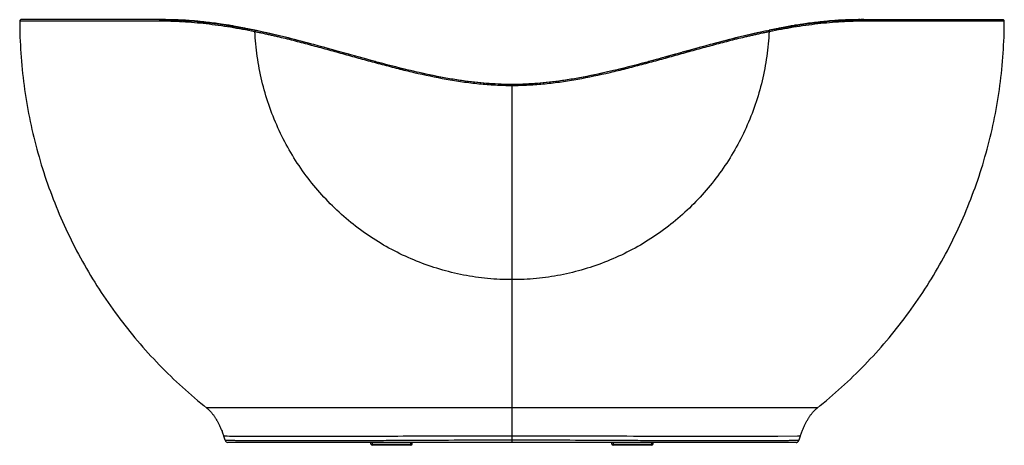
# Model space of a CAD drawing. Units: inches. Extents: x 0.8 to 14, y 1.9 to 7.7.
import ezdxf

# ---------------------------------------------------------------- set-up
doc = ezdxf.new("R2010")
doc.units = ezdxf.units.IN
doc.header["$LTSCALE"] = 1.21
doc.header["$MEASUREMENT"] = 0
doc.layers.get('0').update_dxf_attribs({"linetype": 'CONTINUOUS'})

msp = doc.modelspace()

# ---------------------------------------------------------------- linework, layer by layer
at = {"color": 7, "linetype": 'Continuous'}
for p, q in [((2.706, 7.656), (0.79, 7.656)), ((2.777, 7.655), (2.767, 7.655)), ((11.979, 7.655), (11.977, 7.655)), ((12.04, 7.656), (12.017, 7.656)), ((12.04, 7.656), (13.956, 7.656)), ((13.956, 7.656), (13.956, 7.656)), ((13.956, 7.656), (13.956, 7.656)), ((0.774, 7.64), (2.649, 7.64)), ((2.825, 7.654), (2.801, 7.655)), ((3.423, 7.604), (3.397, 7.607)), ((3.449, 7.6), (3.423, 7.604)), ((3.475, 7.596), (3.449, 7.6)), ((3.501, 7.592), (3.475, 7.596)), ((3.527, 7.588), (3.501, 7.592)), ((3.553, 7.584), (3.527, 7.588)), ((3.58, 7.58), (3.553, 7.584)), ((3.606, 7.575), (3.58, 7.58)), ((3.633, 7.571), (3.606, 7.575)), ((3.659, 7.566), (3.633, 7.571)), ((3.686, 7.561), (3.659, 7.566)), ((3.713, 7.556), (3.686, 7.561)), ((3.74, 7.551), (3.713, 7.556)), ((3.767, 7.546), (3.74, 7.551)), ((3.794, 7.541), (3.767, 7.546)), ((3.821, 7.535), (3.794, 7.541)), ((3.849, 7.529), (3.821, 7.535)), ((3.876, 7.524), (3.849, 7.53)), ((10.87, 7.524), (10.842, 7.518)), ((10.897, 7.53), (10.87, 7.524)), ((10.925, 7.535), (10.897, 7.529)), ((10.952, 7.541), (10.925, 7.535)), ((10.979, 7.546), (10.952, 7.541)), ((11.006, 7.551), (10.979, 7.546)), ((11.033, 7.556), (11.006, 7.551)), ((11.06, 7.561), (11.033, 7.556)), ((11.825, 7.651), (11.8, 7.65)), ((11.849, 7.652), (11.825, 7.651)), ((11.873, 7.653), (11.849, 7.652)), ((12.097, 7.64), (13.972, 7.64)), ((3.927, 7.513), (3.923, 7.498)), ((3.923, 7.498), (3.927, 7.497)), ((3.966, 7.505), (3.927, 7.513)), ((3.931, 7.512), (3.927, 7.497)), ((4.003, 7.497), (3.964, 7.505)), ((4.041, 7.489), (4, 7.498)), ((4.079, 7.48), (4.035, 7.49)), ((10.675, 7.482), (10.629, 7.472)), ((10.711, 7.49), (10.667, 7.48)), ((10.746, 7.498), (10.705, 7.489)), ((10.782, 7.505), (10.743, 7.497)), ((10.782, 7.505), (10.819, 7.513)), ((10.816, 7.512), (10.819, 7.497)), ((10.842, 7.518), (10.819, 7.513)), ((10.819, 7.513), (10.823, 7.498)), ((10.819, 7.497), (10.823, 7.498)), ((4.732, 7.317), (4.672, 7.333)), ((4.776, 7.305), (4.717, 7.321)), ((4.82, 7.293), (4.762, 7.309)), ((4.864, 7.281), (4.808, 7.296)), ((4.909, 7.268), (4.855, 7.283)), ((4.954, 7.256), (4.903, 7.27)), ((9.837, 7.268), (9.792, 7.256)), ((9.891, 7.283), (9.837, 7.268)), ((9.938, 7.296), (9.882, 7.281)), ((9.984, 7.309), (9.926, 7.293)), ((10.029, 7.321), (9.97, 7.305)), ((5.001, 7.243), (4.952, 7.256)), ((5.232, 7.178), (5, 7.243)), ((5.185, 7.191), (5.092, 7.217)), ((5.28, 7.165), (5.209, 7.185)), ((5.328, 7.151), (5.263, 7.17)), ((9.372, 7.139), (9.317, 7.123)), ((9.428, 7.154), (9.369, 7.138)), ((9.466, 7.165), (9.418, 7.152)), ((9.514, 7.178), (9.428, 7.154)), ((9.561, 7.191), (9.483, 7.17)), ((9.694, 7.229), (9.537, 7.185)), ((9.747, 7.243), (9.701, 7.23)), ((5.599, 7.077), (5.532, 7.096)), ((9.267, 7.11), (9.203, 7.093)), ((9.319, 7.124), (9.26, 7.108)), ((6.053, 6.963), (5.992, 6.977)), ((6.11, 6.949), (6.052, 6.963)), ((6.168, 6.937), (6.107, 6.95)), ((8.695, 6.963), (8.636, 6.95)), ((8.814, 6.992), (8.749, 6.976)), ((7.228, 6.789), (7.187, 6.791)), ((7.265, 6.788), (7.225, 6.789)), ((7.302, 6.787), (7.263, 6.788)), ((7.338, 6.787), (7.301, 6.787)), ((7.373, 6.786), (7.337, 6.787)), ((7.409, 6.787), (7.373, 6.786)), ((7.373, 6.786), (7.373, 4.169)), ((7.446, 6.787), (7.408, 6.787)), ((7.483, 6.788), (7.444, 6.787)), ((7.521, 6.789), (7.481, 6.788)), ((7.56, 6.791), (7.518, 6.789)), ((7.373, 4.169), (7.373, 2.07)), ((7.373, 2.451), (3.279, 2.451)), ((11.467, 2.451), (7.373, 2.451)), ((3.517, 2.068), (3.511, 2.068)), ((3.517, 2.068), (3.517, 2.068)), ((3.53, 2.068), (3.517, 2.068)), ((3.553, 2.068), (3.53, 2.068)), ((3.555, 2.068), (3.553, 2.068)), ((3.586, 2.067), (3.555, 2.068)), ((11.181, 1.986), (3.565, 1.986)), ((3.709, 2.067), (3.586, 2.067)), ((3.722, 2.067), (3.709, 2.067)), ((3.825, 2.066), (3.722, 2.067)), ((3.879, 2.066), (3.825, 2.066)), ((3.896, 2.066), (3.879, 2.066)), ((4.241, 2.066), (3.896, 2.066)), ((4.54, 2.065), (4.241, 2.066)), ((4.583, 2.066), (4.54, 2.065)), ((4.648, 2.066), (4.583, 2.066)), ((4.785, 2.066), (4.648, 2.066)), ((4.86, 2.066), (4.785, 2.066)), ((4.969, 2.066), (4.86, 2.066)), ((5.483, 1.963), (5.483, 1.986)), ((5.499, 1.986), (5.499, 1.947)), ((6.019, 1.947), (6.019, 1.986)), ((6.034, 1.963), (6.034, 1.986)), ((7.373, 2.07), (7.373, 2.021)), ((7.373, 2.021), (7.373, 1.986)), ((8.712, 1.963), (8.712, 1.986)), ((8.727, 1.986), (8.727, 1.947)), ((9.247, 1.947), (9.247, 1.986)), ((9.263, 1.963), (9.263, 1.986)), ((10.906, 2.066), (10.904, 2.066)), ((11.199, 2.068), (10.937, 2.066)), ((11.211, 2.068), (11.199, 2.068)), ((11.218, 2.068), (11.211, 2.068)), ((11.235, 2.068), (11.218, 2.068)), ((5.483, 1.963), (6.034, 1.963)), ((6.019, 1.947), (5.499, 1.947)), ((8.712, 1.963), (9.263, 1.963)), ((9.247, 1.947), (8.727, 1.947))]:
    msp.add_line(p, q, dxfattribs=at)
for points in [[(2.777, 7.655), (2.753, 7.655), (2.729, 7.656), (2.706, 7.656)], [(2.825, 7.654), (2.801, 7.655), (2.777, 7.655)], [(12.017, 7.656), (11.993, 7.655), (11.969, 7.655), (11.945, 7.655), (11.921, 7.654), (11.897, 7.653), (11.873, 7.653)], [(12.017, 7.656), (12.017, 7.656), (11.993, 7.655), (11.969, 7.655), (11.945, 7.655), (11.921, 7.654), (11.897, 7.653)], [(0.774, 7.64), (0.774, 7.586), (0.775, 7.532), (0.777, 7.478), (0.778, 7.423), (0.78, 7.369), (0.783, 7.315), (0.786, 7.26), (0.789, 7.206), (0.793, 7.152), (0.798, 7.097), (0.802, 7.043), (0.808, 6.989), (0.813, 6.935), (0.819, 6.881), (0.826, 6.827), (0.833, 6.773), (0.84, 6.719), (0.848, 6.665), (0.856, 6.611), (0.865, 6.557), (0.874, 6.504), (0.884, 6.45), (0.894, 6.397), (0.904, 6.343), (0.915, 6.29), (0.927, 6.237), (0.938, 6.184), (0.951, 6.131), (0.963, 6.078), (0.976, 6.025), (0.99, 5.973), (1.004, 5.92), (1.018, 5.868), (1.033, 5.815), (1.048, 5.763), (1.064, 5.711), (1.08, 5.659), (1.096, 5.608), (1.113, 5.556), (1.13, 5.504), (1.148, 5.453), (1.166, 5.402), (1.185, 5.351), (1.204, 5.3), (1.223, 5.249), (1.243, 5.198), (1.263, 5.148), (1.284, 5.098), (1.305, 5.048), (1.326, 4.998), (1.348, 4.948), (1.371, 4.899), (1.393, 4.849), (1.416, 4.8), (1.44, 4.751), (1.464, 4.702), (1.488, 4.654), (1.512, 4.605), (1.537, 4.557), (1.563, 4.509), (1.589, 4.462), (1.615, 4.414), (1.642, 4.367), (1.668, 4.32), (1.696, 4.273), (1.724, 4.226), (1.752, 4.18), (1.78, 4.134), (1.809, 4.088), (1.838, 4.042), (1.868, 3.997), (1.898, 3.952), (1.928, 3.907), (1.959, 3.862), (1.99, 3.818), (2.021, 3.773), (2.053, 3.73), (2.085, 3.686), (2.117, 3.643), (2.15, 3.6), (2.183, 3.557), (2.217, 3.514), (2.251, 3.472), (2.285, 3.43), (2.319, 3.388), (2.354, 3.347), (2.389, 3.306), (2.425, 3.265), (2.461, 3.225), (2.497, 3.184), (2.533, 3.144), (2.57, 3.105), (2.607, 3.065), (2.645, 3.026), (2.683, 2.988), (2.721, 2.949), (2.759, 2.911), (2.798, 2.873), (2.837, 2.836), (2.876, 2.799), (2.916, 2.762), (2.956, 2.726), (2.996, 2.69), (3.036, 2.654), (3.077, 2.618), (3.118, 2.583), (3.159, 2.548), (3.201, 2.514), (3.243, 2.48)], [(2.995, 7.647), (2.97, 7.648), (2.946, 7.65), (2.921, 7.651), (2.897, 7.652), (2.873, 7.653), (2.849, 7.653), (2.825, 7.654)], [(2.995, 7.647), (2.97, 7.648), (2.946, 7.65), (2.921, 7.651), (2.897, 7.652), (2.873, 7.653), (2.849, 7.653)], [(3.219, 7.628), (3.193, 7.631), (3.168, 7.633), (3.143, 7.636), (3.118, 7.638), (3.093, 7.64), (3.069, 7.642), (3.044, 7.644), (3.019, 7.645), (2.995, 7.647)], [(3.219, 7.628), (3.193, 7.631), (3.168, 7.633), (3.143, 7.636), (3.118, 7.638), (3.093, 7.64), (3.069, 7.642), (3.044, 7.644), (3.019, 7.645)], [(3.371, 7.611), (3.346, 7.614), (3.32, 7.617), (3.295, 7.62), (3.269, 7.623), (3.244, 7.626), (3.219, 7.628)], [(3.371, 7.611), (3.346, 7.614), (3.32, 7.617), (3.295, 7.62), (3.269, 7.623), (3.244, 7.626)], [(3.423, 7.604), (3.397, 7.607), (3.371, 7.611)], [(3.927, 7.513), (3.904, 7.518), (3.876, 7.524)], [(11.452, 7.62), (11.426, 7.617), (11.4, 7.614), (11.375, 7.611), (11.349, 7.607), (11.323, 7.604), (11.297, 7.6), (11.271, 7.596), (11.245, 7.592), (11.219, 7.588), (11.193, 7.584), (11.166, 7.58), (11.14, 7.575), (11.113, 7.571), (11.087, 7.566), (11.06, 7.561)], [(11.451, 7.62), (11.426, 7.617), (11.4, 7.614), (11.375, 7.611), (11.349, 7.607), (11.323, 7.604), (11.297, 7.6), (11.271, 7.596), (11.245, 7.592), (11.219, 7.588), (11.193, 7.584), (11.166, 7.58), (11.14, 7.575), (11.113, 7.571), (11.087, 7.566)], [(11.528, 7.628), (11.502, 7.626), (11.477, 7.623), (11.451, 7.62)], [(11.462, 2.447), (11.503, 2.48), (11.545, 2.514), (11.587, 2.548), (11.628, 2.583), (11.669, 2.618), (11.71, 2.654), (11.75, 2.69), (11.79, 2.726), (11.83, 2.762), (11.87, 2.799), (11.909, 2.836), (11.948, 2.873), (11.987, 2.911), (12.025, 2.949), (12.064, 2.988), (12.101, 3.026), (12.139, 3.065), (12.176, 3.105), (12.213, 3.144), (12.249, 3.184), (12.285, 3.225), (12.321, 3.265), (12.357, 3.306), (12.392, 3.347), (12.427, 3.388), (12.461, 3.43), (12.495, 3.472), (12.529, 3.514), (12.563, 3.557), (12.596, 3.6), (12.629, 3.643), (12.661, 3.686), (12.693, 3.73), (12.725, 3.773), (12.756, 3.818), (12.787, 3.862), (12.818, 3.907), (12.848, 3.952), (12.878, 3.997), (12.908, 4.042), (12.937, 4.088), (12.966, 4.134), (12.994, 4.18), (13.023, 4.226), (13.05, 4.273), (13.078, 4.32), (13.105, 4.367), (13.131, 4.414), (13.157, 4.462), (13.183, 4.509), (13.209, 4.557), (13.234, 4.605), (13.258, 4.654), (13.282, 4.702), (13.306, 4.751), (13.33, 4.8), (13.353, 4.849), (13.375, 4.899), (13.398, 4.948), (13.42, 4.998), (13.441, 5.048), (13.462, 5.098), (13.483, 5.148), (13.503, 5.198), (13.523, 5.249), (13.542, 5.3), (13.561, 5.351), (13.58, 5.402), (13.598, 5.453), (13.616, 5.504), (13.633, 5.556), (13.65, 5.608), (13.666, 5.659), (13.682, 5.711), (13.698, 5.763), (13.713, 5.815), (13.728, 5.868), (13.742, 5.92), (13.756, 5.973), (13.77, 6.025), (13.783, 6.078), (13.795, 6.131), (13.808, 6.184), (13.819, 6.237), (13.831, 6.29), (13.842, 6.343), (13.852, 6.397), (13.862, 6.45), (13.872, 6.504), (13.881, 6.557), (13.89, 6.611), (13.898, 6.665), (13.906, 6.719), (13.913, 6.773), (13.92, 6.827), (13.927, 6.881), (13.933, 6.935), (13.939, 6.989), (13.944, 7.043), (13.949, 7.097), (13.953, 7.152), (13.957, 7.206), (13.96, 7.26), (13.963, 7.315), (13.966, 7.369), (13.968, 7.423), (13.97, 7.478), (13.971, 7.532), (13.972, 7.586), (13.972, 7.64)], [(11.527, 7.628), (11.502, 7.626), (11.477, 7.623)], [(11.8, 7.65), (11.776, 7.648), (11.751, 7.647), (11.727, 7.645), (11.702, 7.644), (11.677, 7.642), (11.653, 7.64), (11.628, 7.638), (11.603, 7.636), (11.578, 7.633), (11.553, 7.631), (11.527, 7.628)], [(11.8, 7.65), (11.776, 7.648), (11.751, 7.647), (11.727, 7.645), (11.702, 7.644), (11.677, 7.642), (11.653, 7.64), (11.628, 7.638), (11.603, 7.636), (11.578, 7.633), (11.553, 7.631)], [(4.689, 7.328), (4.646, 7.34), (4.603, 7.351), (4.561, 7.363), (4.519, 7.374), (4.477, 7.384), (4.436, 7.395), (4.395, 7.405), (4.354, 7.415), (4.313, 7.425), (4.273, 7.435), (4.234, 7.445), (4.194, 7.454), (4.156, 7.463), (4.117, 7.472), (4.071, 7.482)], [(4.672, 7.333), (4.628, 7.345), (4.585, 7.356), (4.542, 7.368), (4.5, 7.378), (4.458, 7.389), (4.417, 7.4), (4.377, 7.41), (4.337, 7.42), (4.297, 7.429), (4.258, 7.439), (4.22, 7.448), (4.182, 7.457), (4.145, 7.465), (4.108, 7.474)], [(10.638, 7.474), (10.601, 7.465), (10.564, 7.457), (10.526, 7.448), (10.488, 7.439), (10.449, 7.429), (10.409, 7.42), (10.369, 7.41), (10.329, 7.4), (10.288, 7.389), (10.246, 7.378), (10.204, 7.368), (10.161, 7.356), (10.118, 7.345), (10.074, 7.333), (10.014, 7.317)], [(10.629, 7.472), (10.591, 7.463), (10.552, 7.454), (10.512, 7.445), (10.473, 7.435), (10.433, 7.425), (10.392, 7.415), (10.352, 7.405), (10.311, 7.395), (10.269, 7.384), (10.228, 7.374), (10.186, 7.363), (10.143, 7.351), (10.1, 7.34), (10.057, 7.329)], [(9.843, 7.27), (9.794, 7.256), (9.745, 7.243), (9.655, 7.218)], [(5.486, 7.108), (5.429, 7.124), (5.374, 7.139), (5.318, 7.154)], [(5.542, 7.093), (5.479, 7.11), (5.428, 7.124), (5.378, 7.138), (5.328, 7.151)], [(5.997, 6.976), (5.933, 6.991), (5.873, 7.006), (5.814, 7.021), (5.755, 7.036), (5.697, 7.051), (5.64, 7.066), (5.585, 7.081)], [(5.941, 6.989), (5.885, 7.003), (5.828, 7.018), (5.771, 7.032), (5.714, 7.047), (5.657, 7.062), (5.599, 7.077)], [(9.215, 7.096), (9.147, 7.077), (9.089, 7.062), (9.032, 7.047), (8.975, 7.032), (8.918, 7.018), (8.861, 7.003), (8.805, 6.989)], [(9.161, 7.081), (9.106, 7.067), (9.049, 7.052), (8.991, 7.036), (8.933, 7.021), (8.874, 7.006), (8.814, 6.992)], [(7.153, 6.792), (7.114, 6.795), (7.075, 6.797), (7.035, 6.8), (6.995, 6.803), (6.954, 6.807), (6.913, 6.811), (6.871, 6.816), (6.829, 6.821), (6.786, 6.826), (6.742, 6.832), (6.698, 6.838), (6.653, 6.845), (6.607, 6.852), (6.561, 6.86), (6.514, 6.868), (6.466, 6.876), (6.417, 6.885), (6.368, 6.895), (6.318, 6.905), (6.266, 6.915), (6.214, 6.926), (6.161, 6.938)], [(7.191, 6.79), (7.148, 6.793), (7.108, 6.795), (7.068, 6.798), (7.028, 6.801), (6.986, 6.804), (6.945, 6.808), (6.902, 6.812), (6.859, 6.817), (6.815, 6.822), (6.771, 6.828), (6.725, 6.834), (6.679, 6.841), (6.633, 6.848), (6.585, 6.856), (6.536, 6.864), (6.487, 6.872), (6.436, 6.882), (6.385, 6.891), (6.332, 6.902), (6.279, 6.913), (6.224, 6.924), (6.168, 6.937)], [(8.585, 6.938), (8.532, 6.926), (8.48, 6.915), (8.428, 6.905), (8.378, 6.895), (8.329, 6.885), (8.28, 6.876), (8.232, 6.868), (8.185, 6.86), (8.139, 6.852), (8.093, 6.845), (8.048, 6.838), (8.004, 6.832), (7.96, 6.826), (7.917, 6.821), (7.875, 6.816), (7.833, 6.811), (7.792, 6.807), (7.751, 6.803), (7.711, 6.8), (7.671, 6.797), (7.632, 6.795), (7.593, 6.792), (7.555, 6.79)], [(8.639, 6.95), (8.579, 6.937), (8.523, 6.924), (8.468, 6.913), (8.414, 6.902), (8.361, 6.891), (8.31, 6.882), (8.26, 6.872), (8.21, 6.864), (8.161, 6.856), (8.114, 6.848), (8.067, 6.841), (8.021, 6.834), (7.975, 6.828), (7.931, 6.822), (7.887, 6.817), (7.844, 6.812), (7.801, 6.808), (7.76, 6.804), (7.718, 6.801), (7.678, 6.798), (7.638, 6.795), (7.598, 6.793), (7.56, 6.791)], [(8.754, 6.977), (8.693, 6.963), (8.639, 6.95)], [(3.243, 2.48), (3.284, 2.447), (3.289, 2.443), (3.294, 2.438), (3.299, 2.434), (3.304, 2.429), (3.309, 2.424), (3.314, 2.419), (3.319, 2.414), (3.324, 2.409), (3.329, 2.403), (3.335, 2.398), (3.34, 2.392), (3.345, 2.386), (3.35, 2.38), (3.355, 2.374), (3.36, 2.367), (3.365, 2.361), (3.37, 2.354), (3.375, 2.347), (3.38, 2.34), (3.385, 2.333), (3.39, 2.325), (3.395, 2.317), (3.4, 2.31), (3.405, 2.301), (3.41, 2.293), (3.414, 2.285), (3.419, 2.276), (3.424, 2.267), (3.429, 2.259), (3.434, 2.249), (3.439, 2.24), (3.444, 2.231), (3.448, 2.221), (3.453, 2.211), (3.458, 2.201), (3.463, 2.191), (3.467, 2.18), (3.472, 2.17), (3.476, 2.159), (3.481, 2.148), (3.486, 2.137), (3.49, 2.126), (3.494, 2.114), (3.499, 2.102), (3.503, 2.091), (3.507, 2.078), (3.511, 2.068)], [(11.235, 2.068), (11.239, 2.078), (11.243, 2.091), (11.247, 2.102), (11.252, 2.114), (11.256, 2.126), (11.261, 2.137), (11.265, 2.148), (11.27, 2.159), (11.274, 2.17), (11.279, 2.18), (11.283, 2.191), (11.288, 2.201), (11.293, 2.211), (11.298, 2.221), (11.302, 2.231), (11.307, 2.24), (11.312, 2.249), (11.317, 2.259), (11.322, 2.267), (11.327, 2.276), (11.332, 2.285), (11.337, 2.293), (11.341, 2.301), (11.346, 2.31), (11.351, 2.317), (11.356, 2.325), (11.361, 2.333), (11.366, 2.34), (11.371, 2.347), (11.376, 2.354), (11.381, 2.361), (11.386, 2.367), (11.391, 2.374), (11.396, 2.38), (11.401, 2.386), (11.407, 2.392), (11.412, 2.398), (11.417, 2.403), (11.422, 2.409), (11.427, 2.414), (11.432, 2.419), (11.437, 2.424), (11.442, 2.429), (11.447, 2.434), (11.452, 2.438), (11.457, 2.443), (11.462, 2.447)], [(11.181, 1.986), (11.182, 1.986), (11.183, 1.986), (11.184, 1.986), (11.185, 1.987), (11.187, 1.987), (11.188, 1.987), (11.189, 1.987), (11.19, 1.987), (11.191, 1.988), (11.192, 1.988), (11.193, 1.988), (11.194, 1.989), (11.195, 1.989), (11.196, 1.99), (11.198, 1.99), (11.199, 1.991), (11.2, 1.991), (11.201, 1.992), (11.202, 1.992), (11.203, 1.993), (11.203, 1.993), (11.204, 1.994), (11.205, 1.995), (11.206, 1.996), (11.207, 1.996), (11.208, 1.997), (11.209, 1.998), (11.21, 1.999), (11.21, 1.999), (11.211, 2), (11.212, 2.001), (11.212, 2.002), (11.213, 2.003), (11.214, 2.004), (11.214, 2.005), (11.215, 2.006), (11.216, 2.007), (11.216, 2.008), (11.217, 2.009), (11.217, 2.01), (11.217, 2.011), (11.218, 2.012), (11.218, 2.013), (11.219, 2.014), (11.219, 2.015), (11.219, 2.016)]]:
    msp.add_lwpolyline(points, dxfattribs=at)
for centre, radius, start, end in [((0.79, 7.64), 0.0157, 90.0184, 180.1199), ((2.655, 2.702), 4.954, 89.4079, 89.9981), ((2.655, 2.721), 4.934, 89.4049, 89.9993), ((12.091, 2.702), 4.954, 90.0019, 90.5939), ((13.956, 7.64), 0.0157, 359.8801, 89.9816), ((2.255, -0.212), 7.904, 77.7873, 78.3288), ((2.042, -1.631), 9.336, 78.1261, 78.3265), ((2.766, 1.813), 0.787, 14.9309, 18.9078), ((3.565, 2.026), 0.0394, 194.9309, 270), ((10.934, -4.405), 6.471, 89.9783, 90.2531), ((11.98, 1.813), 0.787, 161.0923, 165.0697), ((5.499, 1.963), 0.0157, 180, 270), ((6.019, 1.963), 0.0157, 270, 360), ((8.727, 1.963), 0.0157, 180, 270), ((9.247, 1.963), 0.0157, 270, 360)]:
    msp.add_arc(centre, radius, start, end, dxfattribs=at)
for points, knots in [([(2.655, 7.656), (2.654, 7.656), (2.653, 7.655), (2.651, 7.653), (2.65, 7.65), (2.649, 7.646), (2.649, 7.642), (2.649, 7.64)], [0, 0, 0, 0, 0.150147, 0.251131, 0.371946, 0.665615, 1, 1, 1, 1]), ([(2.706, 7.656), (2.805, 7.656), (3.006, 7.649), (3.414, 7.612), (3.722, 7.557), (3.927, 7.513)], [0, 0, 0, 0, 0.240292, 0.488957, 1, 1, 1, 1]), ([(2.706, 7.655), (2.805, 7.654), (3.006, 7.646), (3.414, 7.608), (3.722, 7.555), (3.927, 7.513)], [0, 0, 0, 0, 0.241183, 0.489981, 1, 1, 1, 1]), ([(3.776, 7.543), (3.597, 7.576), (3.243, 7.631), (2.886, 7.653), (2.711, 7.655)], [0, 0, 0, 0, 0.50994, 1, 1, 1, 1]), ([(3.854, 7.529), (3.67, 7.566), (3.307, 7.628), (2.939, 7.653), (2.759, 7.655)], [0, 0, 0, 0, 0.510116, 1, 1, 1, 1]), ([(10.819, 7.513), (11.024, 7.557), (11.332, 7.612), (11.74, 7.649), (11.941, 7.656), (12.04, 7.656)], [0, 0, 0, 0, 0.511043, 0.759708, 1, 1, 1, 1]), ([(10.819, 7.513), (11.024, 7.555), (11.332, 7.608), (11.74, 7.646), (11.941, 7.654), (12.04, 7.655)], [0, 0, 0, 0, 0.510019, 0.758817, 1, 1, 1, 1]), ([(11.977, 7.655), (11.798, 7.653), (11.434, 7.627), (11.074, 7.566), (10.893, 7.529)], [0, 0, 0, 0, 0.490074, 1, 1, 1, 1]), ([(12.04, 7.655), (11.864, 7.654), (11.505, 7.631), (11.15, 7.577), (10.97, 7.543)], [0, 0, 0, 0, 0.489968, 1, 1, 1, 1]), ([(12.091, 7.656), (12.092, 7.656), (12.093, 7.655), (12.095, 7.653), (12.096, 7.65), (12.097, 7.646), (12.097, 7.642), (12.097, 7.64)], [0, 0, 0, 0, 0.150273, 0.25126, 0.372057, 0.665671, 1, 1, 1, 1]), ([(2.649, 7.64), (2.7, 7.64), (2.776, 7.639), (2.879, 7.635), (2.984, 7.629), (3.116, 7.62), (3.276, 7.603), (3.437, 7.583), (3.599, 7.558), (3.761, 7.53), (3.869, 7.509), (3.923, 7.498)], [0, 0, 0, 0, 0.118929, 0.179346, 0.240325, 0.363782, 0.488973, 0.615547, 0.743139, 0.871412, 1, 1, 1, 1]), ([(10.823, 7.498), (10.877, 7.509), (10.985, 7.53), (11.147, 7.558), (11.309, 7.583), (11.47, 7.603), (11.63, 7.62), (11.788, 7.631), (11.943, 7.638), (12.046, 7.64), (12.097, 7.64)], [0, 0, 0, 0, 0.128596, 0.256867, 0.384459, 0.511028, 0.636223, 0.75968, 0.881056, 1, 1, 1, 1]), ([(3.927, 7.497), (3.932, 7.496), (3.941, 7.494), (3.954, 7.491), (3.968, 7.488), (3.982, 7.485), (3.995, 7.483), (4.013, 7.479), (4.036, 7.474), (4.063, 7.468), (4.099, 7.46), (4.144, 7.45), (4.198, 7.437), (4.269, 7.421), (4.359, 7.399), (4.466, 7.372), (4.572, 7.344), (4.679, 7.316), (4.82, 7.278), (4.996, 7.23), (5.208, 7.171), (5.419, 7.112), (5.632, 7.055), (5.845, 7), (6.131, 6.93), (6.419, 6.869), (6.71, 6.822), (6.93, 6.795), (7.151, 6.778), (7.299, 6.774), (7.373, 6.774)], [0, 0, 0, 0, 0.003923, 0.007848, 0.011771, 0.015694, 0.019618, 0.023541, 0.031386, 0.039229, 0.047071, 0.062748, 0.078416, 0.094073, 0.125353, 0.156586, 0.187775, 0.218925, 0.250045, 0.312224, 0.374379, 0.436567, 0.498833, 0.561206, 0.623695, 0.74895, 0.811676, 0.874437, 0.937217, 1, 1, 1, 1]), ([(7.373, 4.169), (7.264, 4.169), (7.046, 4.179), (6.721, 4.226), (6.403, 4.304), (6.093, 4.412), (5.794, 4.55), (5.51, 4.715), (5.241, 4.908), (4.993, 5.125), (4.765, 5.366), (4.561, 5.627), (4.382, 5.908), (4.231, 6.204), (4.108, 6.515), (4.015, 6.835), (3.953, 7.164), (3.932, 7.386), (3.927, 7.497)], [0, 0, 0, 0, 0.061865, 0.123753, 0.185688, 0.247692, 0.309782, 0.371975, 0.434281, 0.496709, 0.559263, 0.62194, 0.684735, 0.747637, 0.810634, 0.873707, 0.936836, 1, 1, 1, 1]), ([(7.373, 6.774), (7.447, 6.774), (7.595, 6.778), (7.816, 6.795), (8.036, 6.822), (8.327, 6.869), (8.615, 6.93), (8.901, 7), (9.115, 7.055), (9.327, 7.112), (9.538, 7.171), (9.75, 7.23), (9.926, 7.278), (10.067, 7.316), (10.174, 7.344), (10.28, 7.372), (10.387, 7.399), (10.477, 7.421), (10.548, 7.437), (10.602, 7.45), (10.647, 7.46), (10.683, 7.468), (10.71, 7.474), (10.733, 7.479), (10.751, 7.483), (10.764, 7.485), (10.778, 7.488), (10.792, 7.491), (10.805, 7.494), (10.814, 7.496), (10.819, 7.497)], [0, 0, 0, 0, 0.062783, 0.125563, 0.188324, 0.251051, 0.376305, 0.438795, 0.501168, 0.563434, 0.625622, 0.687776, 0.749955, 0.781075, 0.812226, 0.843415, 0.874648, 0.905927, 0.921584, 0.937252, 0.952929, 0.960771, 0.968615, 0.976459, 0.980382, 0.984306, 0.988229, 0.992152, 0.996077, 1, 1, 1, 1]), ([(10.819, 7.497), (10.814, 7.386), (10.793, 7.164), (10.731, 6.835), (10.638, 6.515), (10.515, 6.204), (10.364, 5.908), (10.185, 5.627), (9.981, 5.366), (9.754, 5.125), (9.505, 4.908), (9.237, 4.715), (8.952, 4.55), (8.653, 4.412), (8.343, 4.304), (8.025, 4.226), (7.7, 4.179), (7.482, 4.169), (7.373, 4.169)], [0, 0, 0, 0, 0.063164, 0.126293, 0.189366, 0.252363, 0.315265, 0.37806, 0.440737, 0.503291, 0.565719, 0.628025, 0.690218, 0.752308, 0.814312, 0.876247, 0.938135, 1, 1, 1, 1]), ([(3.527, 2.016), (3.527, 2.016), (3.528, 2.016), (3.529, 2.016), (3.532, 2.015), (3.535, 2.015), (3.54, 2.015), (3.548, 2.015), (3.56, 2.015), (3.578, 2.015), (3.6, 2.015), (3.625, 2.014), (3.665, 2.014), (3.722, 2.013), (3.8, 2.012), (3.887, 2.012), (3.984, 2.011), (4.088, 2.011), (4.24, 2.01), (4.443, 2.01), (4.699, 2.01), (4.969, 2.011), (5.25, 2.012), (5.54, 2.013), (5.836, 2.015), (6.241, 2.017), (6.754, 2.019), (7.166, 2.021), (7.373, 2.021)], [0, 0, 0, 0, 0.000132, 0.000527, 0.001185, 0.002105, 0.003284, 0.00472, 0.008351, 0.012974, 0.018557, 0.025063, 0.032454, 0.049709, 0.069965, 0.092873, 0.118094, 0.145327, 0.174309, 0.236623, 0.303561, 0.374062, 0.447334, 0.522792, 0.599975, 0.678506, 0.838306, 1, 1, 1, 1]), ([(7.373, 2.07), (7.166, 2.07), (6.755, 2.069), (6.145, 2.068), (5.644, 2.067), (5.254, 2.066), (5.063, 2.066), (4.969, 2.066)], [0, 0, 0, 0, 0.25781, 0.512866, 0.761819, 0.882625, 1, 1, 1, 1]), ([(10.314, 2.065), (9.847, 2.065), (8.866, 2.068), (7.886, 2.07), (7.373, 2.07)], [0, 0, 0, 0, 0.476648, 1, 1, 1, 1]), ([(7.373, 2.021), (7.58, 2.021), (7.992, 2.019), (8.505, 2.017), (8.91, 2.015), (9.206, 2.013), (9.496, 2.012), (9.777, 2.011), (10.047, 2.01), (10.303, 2.01), (10.506, 2.01), (10.658, 2.011), (10.762, 2.011), (10.859, 2.012), (10.947, 2.012), (11.024, 2.013), (11.082, 2.014), (11.121, 2.014), (11.146, 2.015), (11.168, 2.015), (11.186, 2.015), (11.198, 2.015), (11.206, 2.015), (11.211, 2.015), (11.214, 2.015), (11.217, 2.016), (11.218, 2.016), (11.219, 2.016), (11.219, 2.016)], [0, 0, 0, 0, 0.161695, 0.321496, 0.400027, 0.47721, 0.552668, 0.625941, 0.696442, 0.763381, 0.825695, 0.854677, 0.88191, 0.907131, 0.930039, 0.950297, 0.967551, 0.97494, 0.981448, 0.987032, 0.991656, 0.995288, 0.996723, 0.9979, 0.998818, 0.999474, 0.999868, 1, 1, 1, 1]), ([(10.904, 2.066), (10.883, 2.066), (10.84, 2.066), (10.75, 2.066), (10.629, 2.066), (10.475, 2.066), (10.369, 2.065), (10.314, 2.065)], [0, 0, 0, 0, 0.105643, 0.217814, 0.459598, 0.721438, 1, 1, 1, 1])]:
    msp.add_open_spline(points, degree=3, knots=knots, dxfattribs=at)

doc.saveas('drawing.dxf')
